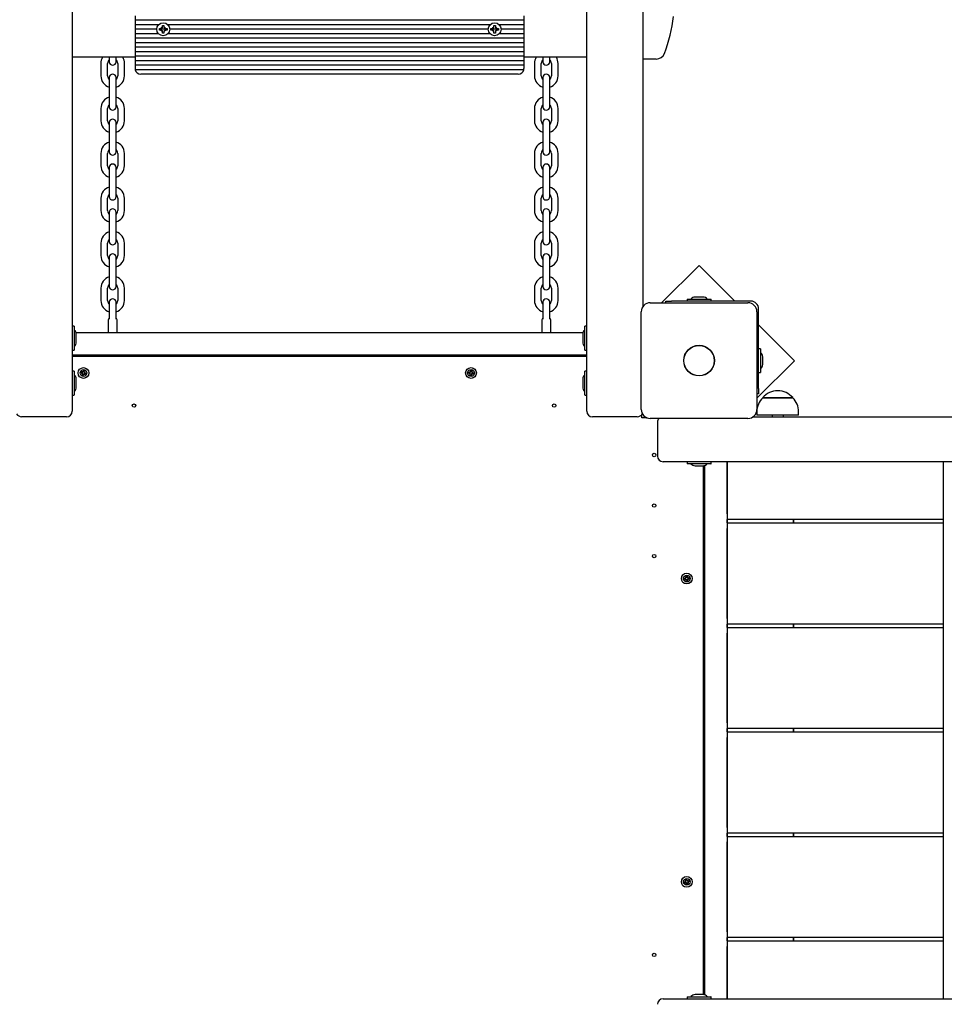
# Model space of a CAD drawing. Units: millimetres. Extents: x 7.2 to 25.4, y 5.7 to 21.3.
# Drawn here: x 11.8 to 12.7, y 13.1 to 14 of the extents above; entities that cross this region are included whole.
import ezdxf

# ---------------------------------------------------------------- set-up
doc = ezdxf.new("R2010")
doc.units = ezdxf.units.MM
doc.header["$LTSCALE"] = 140
doc.header["$PDSIZE"] = -1
doc.linetypes.add('SLD-Сплошная', pattern=[0])
doc.styles.get("Standard").update_dxf_attribs({"font": 'isocpeui.ttf'})
doc.dimstyles.new('ISO-25', dxfattribs={"dimtxt": 2.5, "dimasz": 2.5, "dimexe": 1.25, "dimexo": 0.625, "dimtad": 1, "dimtxsty": 'Standard', "dimcen": 2.5, "dimadec": 0, "dimazin": 0, "dimtfac": 1, "dimtmove": 0, "dimatfit": 3, "dimfxl": 1, "dimarcsym": 0})

# ---------------------------------------------------------------- blocks, each defined once
blk = doc.blocks.new('_D_23')
at = {"color": 0, "lineweight": -2, "transparency": 16777216}
for p, q in [((11.39647, 19.86671), (7.71246, 19.86671)), ((7.85246, 7.41936), (7.85246, 19.44671)), ((18.35297, 6.99936), (7.71246, 6.99936))]:
    blk.add_line(p, q, dxfattribs=at)
at = {"color": 0, "transparency": 16777216}
for points in [[(7.78246, 19.44671), (7.92246, 19.44671), (7.85246, 19.86671)], [(7.78246, 7.41936), (7.92246, 7.41936), (7.85246, 6.99936)]]:
    blk.add_solid(points, dxfattribs=at)
at = {"layer": 'Defpoints', "color": 0, "transparency": 16777216}
for p in [(7.85246, 19.86671), (11.39647, 19.86671), (18.35297, 6.99936)]:
    blk.add_point(p, dxfattribs=at)
at = {"color": 0, "transparency": 16777216, "insert": (7.24846, 13.43304), "char_height": 0.42, "attachment_point": 2, "rotation": 90}
blk.add_mtext('12,87м', dxfattribs=at)
blk = doc.blocks.new('*D27')
at = {"color": 0, "lineweight": -2, "transparency": 16777216}
for p, q in [((21.9723, 13.63951), (21.94669, 20.808)), ((10.49497, 13.59851), (10.46936, 20.767)), ((10.88986, 20.6285), (21.5272, 20.6665))]:
    blk.add_line(p, q, dxfattribs=at)
at = {"color": 0, "transparency": 16777216}
for points in [[(21.52695, 20.7365), (21.52745, 20.5965), (21.94719, 20.668)], [(10.88961, 20.6985), (10.89011, 20.5585), (10.46986, 20.627)]]:
    blk.add_solid(points, dxfattribs=at)
at = {"layer": 'Defpoints', "color": 0, "transparency": 16777216}
for p in [(21.94719, 20.668), (21.9723, 13.63951), (10.49497, 13.59851)]:
    blk.add_point(p, dxfattribs=at)
at = {"color": 0, "transparency": 16777216, "insert": (16.20727, 20.99949), "char_height": 0.42, "attachment_point": 5, "rotation": 0.20467}
blk.add_mtext('11,48м', dxfattribs=at)
blk = doc.blocks.new('*D28')
at = {"color": 0, "lineweight": -2, "transparency": 16777216}
for p, q in [((11.90647, 18.36671), (25.41778, 18.36671)), ((25.27778, 17.94671), (25.27778, 8.91936)), ((18.35297, 8.49936), (25.41778, 8.49936))]:
    blk.add_line(p, q, dxfattribs=at)
at = {"color": 0, "transparency": 16777216}
for points in [[(25.20778, 17.94671), (25.34778, 17.94671), (25.27778, 18.36671)], [(25.20778, 8.91936), (25.34778, 8.91936), (25.27778, 8.49936)]]:
    blk.add_solid(points, dxfattribs=at)
at = {"layer": 'Defpoints', "color": 0, "transparency": 16777216}
for p in [(11.90647, 18.36671), (18.35297, 8.49936), (25.27778, 8.49936)]:
    blk.add_point(p, dxfattribs=at)
at = {"color": 0, "transparency": 16777216, "insert": (24.92578, 13.43304), "char_height": 0.42, "attachment_point": 5, "rotation": 90}
blk.add_mtext('9,87м', dxfattribs=at)

msp = doc.modelspace()

# ---------------------------------------------------------------- linework, layer by layer
at = {"color": 7, "linetype": 'SLD-Сплошная', "lineweight": 25}
for p, q in [((11.88297, 15.60588), (11.88297, 13.62851)), ((12.34097, 13.62851), (12.34097, 15.60588)), ((12.39097, 15.60588), (12.39097, 13.72168)), ((11.93897, 13.98051), (11.93897, 13.97651)), ((12.28497, 13.98051), (12.28497, 13.97651)), ((12.28497, 13.97651), (11.93897, 13.97651)), ((11.93897, 13.97651), (11.93897, 13.97251)), ((11.95984, 13.97251), (11.93897, 13.97251)), ((11.93897, 13.97251), (11.93897, 13.96851)), ((11.96327, 13.97196), (11.96467, 13.97196)), ((11.96327, 13.97024), (11.96327, 13.97196)), ((11.96467, 13.97196), (11.96467, 13.97024)), ((12.25484, 13.97251), (11.9681, 13.97251)), ((12.25827, 13.97196), (12.25967, 13.97196)), ((12.25827, 13.97024), (12.25827, 13.97196)), ((12.25967, 13.97196), (12.25967, 13.97024)), ((12.28497, 13.97251), (12.2631, 13.97251)), ((12.28497, 13.97651), (12.28497, 13.97251)), ((12.28497, 13.97251), (12.28497, 13.96851)), ((11.95822, 13.96851), (11.93897, 13.96851)), ((11.93897, 13.96851), (11.93897, 13.96451)), ((11.95984, 13.96451), (11.93897, 13.96451)), ((11.93897, 13.96451), (11.93897, 13.96051)), ((11.96052, 13.96921), (11.96224, 13.96921)), ((11.96052, 13.96781), (11.96052, 13.96921)), ((11.96224, 13.96781), (11.96052, 13.96781)), ((11.96626, 13.96851), (11.96167, 13.96851)), ((11.96224, 13.97024), (11.96313, 13.96973)), ((11.96276, 13.96935), (11.96224, 13.97024)), ((11.96225, 13.97023), (11.96224, 13.97024)), ((11.96224, 13.96679), (11.96276, 13.96768)), ((11.96313, 13.9673), (11.96224, 13.96679)), ((11.96225, 13.96679), (11.96224, 13.96679)), ((11.96327, 13.96506), (11.96327, 13.96679)), ((11.96467, 13.96506), (11.96327, 13.96506)), ((11.96467, 13.96679), (11.96467, 13.96506)), ((11.96481, 13.96973), (11.96569, 13.97024)), ((11.96569, 13.96679), (11.96481, 13.9673)), ((11.96569, 13.97024), (11.96518, 13.96935)), ((11.96518, 13.96768), (11.96569, 13.96679)), ((11.96569, 13.97023), (11.96569, 13.97024)), ((11.96569, 13.96921), (11.96742, 13.96921)), ((11.96742, 13.96781), (11.96569, 13.96781)), ((11.96569, 13.96679), (11.96569, 13.96679)), ((11.96742, 13.96921), (11.96742, 13.96781)), ((12.25484, 13.96451), (11.9681, 13.96451)), ((12.25322, 13.96851), (11.96972, 13.96851)), ((12.25552, 13.96921), (12.25724, 13.96921)), ((12.25552, 13.96781), (12.25552, 13.96921)), ((12.25724, 13.96781), (12.25552, 13.96781)), ((12.26126, 13.96851), (12.25667, 13.96851)), ((12.25724, 13.97024), (12.25813, 13.96973)), ((12.25776, 13.96935), (12.25724, 13.97024)), ((12.25725, 13.97023), (12.25724, 13.97024)), ((12.25724, 13.96679), (12.25776, 13.96768)), ((12.25813, 13.9673), (12.25724, 13.96679)), ((12.25725, 13.96679), (12.25724, 13.96679)), ((12.25827, 13.96506), (12.25827, 13.96679)), ((12.25967, 13.96506), (12.25827, 13.96506)), ((12.25967, 13.96679), (12.25967, 13.96506)), ((12.25981, 13.96973), (12.26069, 13.97024)), ((12.26069, 13.96679), (12.25981, 13.9673)), ((12.26069, 13.97024), (12.26018, 13.96935)), ((12.26018, 13.96768), (12.26069, 13.96679)), ((12.26069, 13.97023), (12.26069, 13.97024)), ((12.26069, 13.96921), (12.26242, 13.96921)), ((12.26242, 13.96781), (12.26069, 13.96781)), ((12.26069, 13.96679), (12.26069, 13.96679)), ((12.26242, 13.96921), (12.26242, 13.96781)), ((12.28497, 13.96451), (12.2631, 13.96451)), ((12.28497, 13.96851), (12.26472, 13.96851)), ((12.28497, 13.96851), (12.28497, 13.96451)), ((12.28497, 13.96451), (12.28497, 13.96051)), ((12.28497, 13.96051), (11.93897, 13.96051)), ((11.93897, 13.96051), (11.93897, 13.95651)), ((12.28497, 13.95651), (11.93897, 13.95651)), ((11.93897, 13.95651), (11.93897, 13.95251)), ((12.28497, 13.96051), (12.28497, 13.95651)), ((12.28497, 13.95651), (12.28497, 13.95251)), ((12.28497, 13.95251), (11.93897, 13.95251)), ((11.93897, 13.95251), (11.93897, 13.94851)), ((12.28497, 13.94851), (11.93897, 13.94851)), ((11.93897, 13.94851), (11.93897, 13.94451)), ((12.28497, 13.95251), (12.28497, 13.94851)), ((12.28497, 13.94851), (12.28497, 13.94451)), ((11.93897, 13.94351), (11.88297, 13.94351)), ((11.90847, 13.93801), (11.90847, 13.92701)), ((11.91447, 13.92701), (11.91447, 13.93801)), ((11.91597, 13.94351), (11.91597, 13.93951)), ((11.92197, 13.93951), (11.92197, 13.94351)), ((11.92347, 13.93801), (11.92347, 13.92701)), ((11.92947, 13.92701), (11.92947, 13.93801)), ((12.28497, 13.94451), (11.93897, 13.94451)), ((11.93897, 13.94451), (11.93897, 13.94051)), ((12.28497, 13.94051), (11.93897, 13.94051)), ((11.93897, 13.94051), (11.93897, 13.93651)), ((11.93897, 13.93651), (11.93897, 13.93351)), ((12.28497, 13.93651), (11.93897, 13.93651)), ((12.28497, 13.94451), (12.28497, 13.94051)), ((12.34097, 13.94351), (12.28497, 13.94351)), ((12.28497, 13.94051), (12.28497, 13.93651)), ((12.28497, 13.93651), (12.28497, 13.93351)), ((12.29447, 13.93801), (12.29447, 13.92701)), ((12.30047, 13.92701), (12.30047, 13.93801)), ((12.30197, 13.94351), (12.30197, 13.93951)), ((12.30797, 13.93951), (12.30797, 13.94351)), ((12.30947, 13.93801), (12.30947, 13.92701)), ((12.31547, 13.92701), (12.31547, 13.93801)), ((12.39367, 13.94201), (12.39097, 13.94201)), ((12.40266, 13.94201), (12.39367, 13.94201)), ((12.28487, 13.93251), (11.93907, 13.93251)), ((12.27997, 13.92851), (11.94397, 13.92851)), ((11.91597, 13.92551), (11.91597, 13.91801)), ((11.92197, 13.91801), (11.92197, 13.92551)), ((12.30197, 13.92551), (12.30197, 13.91801)), ((12.30797, 13.91801), (12.30797, 13.92551)), ((11.91597, 13.91801), (11.91597, 13.90701)), ((11.92197, 13.90701), (11.92197, 13.91801)), ((12.30197, 13.91801), (12.30197, 13.90701)), ((12.30797, 13.90701), (12.30797, 13.91801)), ((11.91597, 13.90701), (11.91597, 13.89951)), ((11.92197, 13.89951), (11.92197, 13.90701)), ((12.30197, 13.90701), (12.30197, 13.89951)), ((12.30797, 13.89951), (12.30797, 13.90701)), ((11.90847, 13.89801), (11.90847, 13.88701)), ((11.91447, 13.88701), (11.91447, 13.89801)), ((11.92347, 13.89801), (11.92347, 13.88701)), ((11.92947, 13.88701), (11.92947, 13.89801)), ((12.29447, 13.89801), (12.29447, 13.88701)), ((12.30047, 13.88701), (12.30047, 13.89801)), ((12.30947, 13.89801), (12.30947, 13.88701)), ((12.31547, 13.88701), (12.31547, 13.89801)), ((11.91597, 13.88551), (11.91597, 13.87801)), ((11.92197, 13.87801), (11.92197, 13.88551)), ((12.30197, 13.88551), (12.30197, 13.87801)), ((12.30797, 13.87801), (12.30797, 13.88551)), ((11.91597, 13.87801), (11.91597, 13.86701)), ((11.92197, 13.86701), (11.92197, 13.87801)), ((12.30197, 13.87801), (12.30197, 13.86701)), ((12.30797, 13.86701), (12.30797, 13.87801)), ((11.91597, 13.86701), (11.91597, 13.85951)), ((11.92197, 13.85951), (11.92197, 13.86701)), ((12.30197, 13.86701), (12.30197, 13.85951)), ((12.30797, 13.85951), (12.30797, 13.86701)), ((11.90847, 13.85801), (11.90847, 13.84701)), ((11.91447, 13.84701), (11.91447, 13.85801)), ((11.92347, 13.85801), (11.92347, 13.84701)), ((11.92947, 13.84701), (11.92947, 13.85801)), ((12.29447, 13.85801), (12.29447, 13.84701)), ((12.30047, 13.84701), (12.30047, 13.85801)), ((12.30947, 13.85801), (12.30947, 13.84701)), ((12.31547, 13.84701), (12.31547, 13.85801)), ((11.91597, 13.84551), (11.91597, 13.83801)), ((11.92197, 13.83801), (11.92197, 13.84551)), ((12.30197, 13.84551), (12.30197, 13.83801)), ((12.30797, 13.83801), (12.30797, 13.84551)), ((11.91597, 13.83801), (11.91597, 13.82701)), ((11.92197, 13.82701), (11.92197, 13.83801)), ((12.30197, 13.83801), (12.30197, 13.82701)), ((12.30797, 13.82701), (12.30797, 13.83801)), ((11.91597, 13.82701), (11.91597, 13.81951)), ((11.92197, 13.81951), (11.92197, 13.82701)), ((12.30197, 13.82701), (12.30197, 13.81951)), ((12.30797, 13.81951), (12.30797, 13.82701)), ((11.90847, 13.81801), (11.90847, 13.80701)), ((11.91447, 13.80701), (11.91447, 13.81801)), ((11.92347, 13.81801), (11.92347, 13.80701)), ((11.92947, 13.80701), (11.92947, 13.81801)), ((12.29447, 13.81801), (12.29447, 13.80701)), ((12.30047, 13.80701), (12.30047, 13.81801)), ((12.30947, 13.81801), (12.30947, 13.80701)), ((12.31547, 13.80701), (12.31547, 13.81801)), ((11.91597, 13.80551), (11.91597, 13.79801)), ((11.92197, 13.79801), (11.92197, 13.80551)), ((12.30197, 13.80551), (12.30197, 13.79801)), ((12.30797, 13.79801), (12.30797, 13.80551)), ((11.91597, 13.79801), (11.91597, 13.78701)), ((11.92197, 13.78701), (11.92197, 13.79801)), ((12.30197, 13.79801), (12.30197, 13.78701)), ((12.30797, 13.78701), (12.30797, 13.79801)), ((11.91597, 13.78701), (11.91597, 13.77951)), ((11.92197, 13.77951), (11.92197, 13.78701)), ((12.30197, 13.78701), (12.30197, 13.77951)), ((12.30797, 13.77951), (12.30797, 13.78701)), ((11.90847, 13.77801), (11.90847, 13.76701)), ((11.91447, 13.76701), (11.91447, 13.77801)), ((11.92347, 13.77801), (11.92347, 13.76701)), ((11.92947, 13.76701), (11.92947, 13.77801)), ((12.29447, 13.77801), (12.29447, 13.76701)), ((12.30047, 13.76701), (12.30047, 13.77801)), ((12.30947, 13.77801), (12.30947, 13.76701)), ((12.31547, 13.76701), (12.31547, 13.77801)), ((11.91597, 13.76551), (11.91597, 13.75801)), ((11.92197, 13.75801), (11.92197, 13.76551)), ((12.30197, 13.76551), (12.30197, 13.75801)), ((12.30797, 13.75801), (12.30797, 13.76551)), ((11.91597, 13.75801), (11.91597, 13.74701)), ((11.92197, 13.74701), (11.92197, 13.75801)), ((12.30197, 13.75801), (12.30197, 13.74701)), ((12.30797, 13.74701), (12.30797, 13.75801)), ((12.44094, 13.75833), (12.40762, 13.72501)), ((12.47276, 13.72651), (12.44094, 13.75833)), ((11.91597, 13.74701), (11.91597, 13.73951)), ((11.92197, 13.73951), (11.92197, 13.74701)), ((12.30197, 13.74701), (12.30197, 13.73951)), ((12.30797, 13.73951), (12.30797, 13.74701)), ((11.90847, 13.73801), (11.90847, 13.72701)), ((11.91447, 13.72701), (11.91447, 13.73801)), ((11.92347, 13.73801), (11.92347, 13.72701)), ((11.92947, 13.72701), (11.92947, 13.73801)), ((12.29447, 13.73801), (12.29447, 13.72701)), ((12.30047, 13.72701), (12.30047, 13.73801)), ((12.30947, 13.73801), (12.30947, 13.72701)), ((12.31547, 13.72701), (12.31547, 13.73801)), ((12.41129, 13.72501), (12.41129, 13.72651)), ((12.41129, 13.72651), (12.41629, 13.72651)), ((12.48697, 13.72651), (12.41629, 13.72651)), ((12.43032, 13.72831), (12.43032, 13.72651)), ((12.43032, 13.72831), (12.45162, 13.72831)), ((12.44097, 13.73011), (12.43747, 13.73011)), ((12.44447, 13.73011), (12.44097, 13.73011)), ((12.45162, 13.72651), (12.45162, 13.72831)), ((11.91597, 13.72551), (11.91597, 13.71801)), ((11.91597, 13.71801), (11.91597, 13.71049)), ((11.92197, 13.71801), (11.92197, 13.72551)), ((11.92197, 13.71049), (11.92197, 13.71801)), ((12.30197, 13.72551), (12.30197, 13.71801)), ((12.30197, 13.71801), (12.30197, 13.71049)), ((12.30797, 13.71801), (12.30797, 13.72551)), ((12.30797, 13.71049), (12.30797, 13.71801)), ((12.39747, 13.72501), (12.48447, 13.72501)), ((12.49397, 13.64883), (12.49397, 13.71951)), ((11.91497, 13.70901), (11.91497, 13.69851)), ((11.92297, 13.69851), (11.92297, 13.70901)), ((12.30097, 13.70901), (12.30097, 13.69851)), ((12.30897, 13.69851), (12.30897, 13.70901)), ((12.38947, 13.63001), (12.38947, 13.71701)), ((12.49247, 13.71701), (12.49247, 13.63001)), ((11.88467, 13.70416), (11.88307, 13.70416)), ((11.88477, 13.70406), (11.88477, 13.70264)), ((11.88477, 13.70264), (11.88477, 13.68296)), ((12.33917, 13.68296), (12.33917, 13.70406)), ((12.34087, 13.70416), (12.33927, 13.70416)), ((12.52579, 13.67348), (12.49397, 13.7053)), ((11.88633, 13.69851), (12.33761, 13.69851)), ((11.88657, 13.69176), (11.88657, 13.69701)), ((11.88657, 13.69001), (11.88657, 13.69176)), ((12.33737, 13.69701), (12.33737, 13.69176)), ((12.33737, 13.69176), (12.33737, 13.69001)), ((11.88307, 13.68286), (11.88467, 13.68286)), ((12.33927, 13.68286), (12.34087, 13.68286)), ((12.49577, 13.68416), (12.49397, 13.68416)), ((12.49577, 13.68416), (12.49577, 13.66286)), ((12.34097, 13.67851), (11.88297, 13.67851)), ((11.88297, 13.67751), (12.34097, 13.67751)), ((12.49247, 13.64016), (12.52579, 13.67348)), ((12.49757, 13.67351), (12.49757, 13.67701)), ((12.49757, 13.67001), (12.49757, 13.67351)), ((11.89294, 13.66384), (11.89339, 13.66498)), ((11.89339, 13.66498), (11.89432, 13.66462)), ((12.23766, 13.6638), (12.23784, 13.66501)), ((12.23784, 13.66501), (12.23883, 13.66486)), ((12.23883, 13.66486), (12.23865, 13.66365)), ((11.88467, 13.66416), (11.88307, 13.66416)), ((11.88477, 13.66406), (11.88477, 13.66373)), ((11.88477, 13.66373), (11.88477, 13.64296)), ((11.88657, 13.65264), (11.88657, 13.65701)), ((11.8905, 13.66293), (11.89086, 13.66386)), ((11.89165, 13.66249), (11.8905, 13.66293)), ((11.89086, 13.66386), (11.89201, 13.66342)), ((11.89138, 13.66181), (11.89195, 13.66227)), ((11.89205, 13.66211), (11.89138, 13.66181)), ((11.8921, 13.66193), (11.89138, 13.66181)), ((11.89162, 13.66041), (11.89206, 13.66155)), ((11.89255, 13.66005), (11.89162, 13.66041)), ((11.89175, 13.66244), (11.89212, 13.66339)), ((11.89304, 13.66129), (11.89209, 13.66166)), ((11.89227, 13.6641), (11.89272, 13.66353)), ((11.89238, 13.66338), (11.89227, 13.6641)), ((11.89256, 13.66344), (11.89227, 13.6641)), ((11.89299, 13.66119), (11.89255, 13.66005)), ((11.89289, 13.66373), (11.89384, 13.66337)), ((11.89367, 13.66093), (11.89321, 13.66149)), ((11.89338, 13.66159), (11.89367, 13.66093)), ((11.89356, 13.66165), (11.89367, 13.66093)), ((11.89419, 13.66259), (11.89382, 13.66164)), ((11.89384, 13.6631), (11.89455, 13.66321)), ((11.89432, 13.66462), (11.89388, 13.66348)), ((11.89389, 13.66292), (11.89455, 13.66321)), ((11.89507, 13.66116), (11.89393, 13.66161)), ((11.89455, 13.66321), (11.89399, 13.66276)), ((11.89429, 13.66254), (11.89543, 13.6621)), ((11.89543, 13.6621), (11.89507, 13.66116)), ((12.23547, 13.66239), (12.23562, 13.66338)), ((12.23668, 13.66221), (12.23547, 13.66239)), ((12.23562, 13.66338), (12.23683, 13.66319)), ((12.23657, 13.66149), (12.23703, 13.66205)), ((12.23716, 13.66192), (12.23657, 13.66149)), ((12.23725, 13.66175), (12.23657, 13.66149)), ((12.23679, 13.66218), (12.23695, 13.66319)), ((12.23694, 13.66391), (12.23751, 13.66346)), ((12.23721, 13.66324), (12.23694, 13.66391)), ((12.23737, 13.66333), (12.23694, 13.66391)), ((12.2371, 13.66017), (12.23729, 13.66138)), ((12.23809, 13.66002), (12.2371, 13.66017)), ((12.2383, 13.66134), (12.2373, 13.66149)), ((12.23763, 13.66369), (12.23864, 13.66353)), ((12.23828, 13.66123), (12.23809, 13.66002)), ((12.23899, 13.66112), (12.23843, 13.66157)), ((12.23856, 13.6617), (12.23899, 13.66112)), ((12.23869, 13.66328), (12.23936, 13.66354)), ((12.23873, 13.66179), (12.23899, 13.66112)), ((12.23878, 13.66311), (12.23936, 13.66354)), ((12.23936, 13.66354), (12.23891, 13.66297)), ((12.23914, 13.66285), (12.23899, 13.66184)), ((12.24031, 13.66165), (12.2391, 13.66183)), ((12.23926, 13.66282), (12.24047, 13.66264)), ((12.24047, 13.66264), (12.24031, 13.66165)), ((12.33737, 13.65701), (12.33737, 13.65264)), ((12.33917, 13.64296), (12.33917, 13.66406)), ((12.34087, 13.66416), (12.33927, 13.66416)), ((12.49397, 13.66286), (12.49577, 13.66286)), ((11.88657, 13.65001), (11.88657, 13.65264)), ((12.33737, 13.65264), (12.33737, 13.65001)), ((12.49397, 13.64883), (12.49397, 13.64383)), ((11.88307, 13.64286), (11.88467, 13.64286)), ((12.33927, 13.64286), (12.34087, 13.64286)), ((12.49397, 13.64383), (12.49247, 13.64383)), ((12.49764, 13.64054), (12.52434, 13.64054)), ((12.50095, 13.64054), (12.49764, 13.64054)), ((12.52434, 13.64054), (12.50095, 13.64054)), ((11.87797, 13.62351), (11.83797, 13.62351)), ((12.38597, 13.62351), (12.34597, 13.62351)), ((12.38997, 13.62251), (12.38997, 13.62551)), ((12.39468, 13.62251), (12.38997, 13.62251)), ((12.48447, 13.62201), (12.39747, 13.62201)), ((12.48913, 13.62351), (14.15943, 13.62351)), ((12.49239, 13.62804), (12.49239, 13.62504)), ((12.49701, 13.62504), (12.49239, 13.62504)), ((12.52959, 13.62504), (12.49701, 13.62504)), ((12.50599, 13.62504), (12.50599, 13.62351)), ((12.51599, 13.62351), (12.51599, 13.62504)), ((12.52959, 13.62504), (12.52959, 13.62804)), ((12.40386, 13.61851), (12.40386, 13.58851)), ((12.44221, 13.58351), (12.40886, 13.58351)), ((12.43032, 13.58341), (12.43032, 13.58181)), ((12.45152, 13.58171), (12.43042, 13.58171)), ((12.43747, 13.57991), (12.44447, 13.57991)), ((14.15943, 13.58351), (12.44221, 13.58351)), ((12.44497, 13.10909), (12.44497, 13.57994)), ((12.44597, 13.10887), (12.44597, 13.58015)), ((12.45162, 13.58181), (12.45162, 13.58341)), ((12.46597, 13.58351), (12.46597, 13.10551)), ((12.46599, 13.53701), (12.46599, 13.58351)), ((12.65811, 13.58351), (12.65811, 13.10551)), ((12.46599, 13.52901), (12.46599, 13.53201)), ((12.65811, 13.53201), (12.46599, 13.53201)), ((12.46599, 13.52901), (12.65811, 13.52901)), ((12.52511, 13.52901), (12.52511, 13.53201)), ((12.52545, 13.52901), (12.52545, 13.53201)), ((12.46599, 13.44401), (12.46599, 13.52401)), ((12.46599, 13.49951), (12.46597, 13.49951)), ((12.46597, 13.48951), (12.46599, 13.48951)), ((12.42864, 13.48063), (12.4293, 13.48032)), ((12.42906, 13.48004), (12.42864, 13.48063)), ((12.4292, 13.48016), (12.42864, 13.48063)), ((12.42926, 13.48191), (12.43026, 13.482)), ((12.42937, 13.48069), (12.42926, 13.48191)), ((12.42937, 13.48058), (12.43038, 13.48066)), ((12.43026, 13.482), (12.43036, 13.48078)), ((12.43049, 13.48042), (12.43109, 13.48084)), ((12.43062, 13.48028), (12.43109, 13.48084)), ((12.43109, 13.48084), (12.43078, 13.48018)), ((12.42748, 13.47981), (12.42871, 13.47991)), ((12.42757, 13.47881), (12.42748, 13.47981)), ((12.42879, 13.47891), (12.42757, 13.47881)), ((12.4289, 13.47891), (12.42882, 13.47993)), ((12.42885, 13.47819), (12.42916, 13.47885)), ((12.42932, 13.47874), (12.42885, 13.47819)), ((12.42945, 13.4786), (12.42885, 13.47819)), ((12.43057, 13.47845), (12.42956, 13.47836)), ((12.42968, 13.47703), (12.42957, 13.47825)), ((12.43067, 13.47712), (12.42968, 13.47703)), ((12.43057, 13.47834), (12.43067, 13.47712)), ((12.43129, 13.4784), (12.43064, 13.47871)), ((12.43074, 13.47886), (12.43129, 13.4784)), ((12.43088, 13.47899), (12.43129, 13.4784)), ((12.43103, 13.48012), (12.43112, 13.4791)), ((12.43115, 13.48012), (12.43237, 13.48022)), ((12.43245, 13.47922), (12.43123, 13.47912)), ((12.43237, 13.48022), (12.43245, 13.47922)), ((12.46599, 13.43601), (12.46599, 13.43901)), ((12.65811, 13.43901), (12.46599, 13.43901)), ((12.52511, 13.43601), (12.52511, 13.43901)), ((12.52545, 13.43601), (12.52545, 13.43901)), ((12.46599, 13.43601), (12.65811, 13.43601)), ((12.46599, 13.35101), (12.46599, 13.43101)), ((12.46599, 13.34301), (12.46599, 13.34601)), ((12.65811, 13.34601), (12.46599, 13.34601)), ((12.46599, 13.34301), (12.65811, 13.34301)), ((12.52511, 13.34301), (12.52511, 13.34601)), ((12.52545, 13.34301), (12.52545, 13.34601)), ((12.46599, 13.25801), (12.46599, 13.33801)), ((12.46599, 13.25001), (12.46599, 13.25301)), ((12.65811, 13.25301), (12.46599, 13.25301)), ((12.52511, 13.25001), (12.52511, 13.25301)), ((12.52545, 13.25001), (12.52545, 13.25301)), ((12.46599, 13.25001), (12.65811, 13.25001)), ((12.46599, 13.16501), (12.46599, 13.24501)), ((12.42749, 13.2092), (12.42865, 13.2096)), ((12.42781, 13.20826), (12.42749, 13.2092)), ((12.42842, 13.21028), (12.42913, 13.21014)), ((12.42896, 13.2098), (12.42842, 13.21028)), ((12.42907, 13.20996), (12.42842, 13.21028)), ((12.42871, 13.21168), (12.42966, 13.212)), ((12.4291, 13.21051), (12.42871, 13.21168)), ((12.42908, 13.20868), (12.42875, 13.20964)), ((12.42913, 13.2104), (12.4301, 13.21073)), ((12.42966, 13.212), (12.43005, 13.21083)), ((12.43026, 13.21052), (12.43074, 13.21107)), ((12.43042, 13.21042), (12.43074, 13.21107)), ((12.43074, 13.21107), (12.43059, 13.21036)), ((12.43152, 13.20875), (12.43081, 13.20889)), ((12.43086, 13.21035), (12.43118, 13.20939)), ((12.43087, 13.20907), (12.43152, 13.20875)), ((12.43097, 13.21038), (12.43213, 13.21077)), ((12.43098, 13.20922), (12.43152, 13.20875)), ((12.43245, 13.20982), (12.43129, 13.20943)), ((12.43213, 13.21077), (12.43245, 13.20982)), ((12.42897, 13.20865), (12.42781, 13.20826)), ((12.4292, 13.20796), (12.42934, 13.20867)), ((12.42952, 13.20861), (12.4292, 13.20796)), ((12.42968, 13.20851), (12.4292, 13.20796)), ((12.43081, 13.20863), (12.42984, 13.2083)), ((12.43028, 13.20703), (12.42989, 13.20819)), ((12.43123, 13.20735), (12.43028, 13.20703)), ((12.43083, 13.20851), (12.43123, 13.20735)), ((12.46599, 13.19951), (12.46597, 13.19951)), ((12.46597, 13.18951), (12.46599, 13.18951)), ((12.46599, 13.15701), (12.46599, 13.16001)), ((12.65811, 13.16001), (12.46599, 13.16001)), ((12.46599, 13.15701), (12.65811, 13.15701)), ((12.52511, 13.15701), (12.52511, 13.16001)), ((12.52545, 13.15701), (12.52545, 13.16001)), ((12.46599, 13.10551), (12.46599, 13.15201)), ((12.40886, 13.10551), (12.44221, 13.10551)), ((12.43032, 13.10721), (12.43032, 13.10561)), ((12.43042, 13.10731), (12.45152, 13.10731)), ((12.43751, 13.10911), (12.43747, 13.10911)), ((12.44447, 13.10911), (12.43751, 13.10911)), ((12.44221, 13.10551), (14.15943, 13.10551)), ((12.45162, 13.10561), (12.45162, 13.10721))]:
    msp.add_line(p, q, dxfattribs=at)
for centre, radius in [((11.96397, 13.96851), 0.00575), ((12.25897, 13.96851), 0.00575), ((12.44097, 13.67351), 0.01365), ((12.44097, 13.67351), 0.0135), ((11.89297, 13.66251), 0.0048), ((11.89297, 13.66251), 0.003), ((12.23797, 13.66251), 0.0048), ((12.23797, 13.66251), 0.003), ((11.93797, 13.63351), 0.0015), ((12.31197, 13.63351), 0.0015), ((12.40097, 13.58951), 0.0015), ((12.40097, 13.54451), 0.0015), ((12.40097, 13.49951), 0.0015), ((12.42997, 13.47951), 0.0048), ((12.42997, 13.47951), 0.003), ((12.42997, 13.20951), 0.0048), ((12.42997, 13.20951), 0.003), ((12.40097, 13.14451), 0.0015)]:
    msp.add_circle(centre, radius, dxfattribs=at)
for centre, radius, start, end in [((12.29291, 13.99351), 0.12606, 338.37892, 353.78357), ((11.96224, 13.97024), 0.00102, 270, 300), ((11.96224, 13.96679), 0.00102, 60, 90), ((11.96224, 13.97024), 0.00103, 300, 301.76675), ((11.96224, 13.96679), 0.00103, 58.23325, 60), ((11.96224, 13.97024), 0.00103, 330, 0), ((11.96224, 13.96679), 0.00103, 0, 30), ((11.96569, 13.97024), 0.00103, 180, 210), ((11.96569, 13.96679), 0.00103, 150, 180), ((11.96569, 13.97024), 0.00103, 238.23325, 240), ((11.96569, 13.96679), 0.00103, 120, 121.76675), ((11.96569, 13.97024), 0.00103, 240, 270), ((11.96569, 13.96679), 0.00102, 90, 120), ((12.25724, 13.97024), 0.00102, 270, 300), ((12.25724, 13.96679), 0.00102, 60, 90), ((12.25724, 13.97024), 0.00103, 300, 301.76675), ((12.25724, 13.96679), 0.00103, 58.23325, 60), ((12.25724, 13.97024), 0.00103, 330, 0), ((12.25724, 13.96679), 0.00103, 0, 30), ((12.26069, 13.97024), 0.00103, 180, 210), ((12.26069, 13.96679), 0.00103, 150, 180), ((12.26069, 13.97024), 0.00102, 238.23325, 240), ((12.26069, 13.96679), 0.00103, 120, 121.76675), ((12.26069, 13.97024), 0.00103, 240, 270), ((12.26069, 13.96679), 0.00102, 90, 120), ((12.40266, 13.95001), 0.008, 270, 338.37892), ((11.91897, 13.93801), 0.0105, 148.41186, 180), ((11.91897, 13.93801), 0.0045, 131.81031, 180), ((11.91897, 13.93951), 0.003, 180, 0), ((11.91897, 13.93801), 0.0045, 0, 48.18969), ((11.91897, 13.93801), 0.0105, 0, 31.58814), ((12.30497, 13.93801), 0.0105, 148.41186, 180), ((12.30497, 13.93801), 0.0045, 131.81031, 180), ((12.30497, 13.93951), 0.003, 180, 0), ((12.30497, 13.93801), 0.0045, 0, 48.18969), ((12.30497, 13.93801), 0.0105, 0, 31.58814), ((11.91897, 13.92551), 0.003, 0, 180), ((11.94397, 13.93351), 0.005, 180, 191.53696), ((11.94397, 13.93351), 0.005, 191.53696, 270), ((12.27997, 13.93351), 0.005, 270, 348.46304), ((12.27997, 13.93351), 0.005, 348.46304, 0), ((12.30497, 13.92551), 0.003, 0, 180), ((11.91897, 13.92701), 0.0105, 180, 253.39845), ((11.91897, 13.92701), 0.0045, 180, 228.18969), ((11.91897, 13.92701), 0.0045, 311.81031, 0), ((11.91897, 13.92701), 0.0105, 286.60155, 0), ((12.30497, 13.92701), 0.0105, 180, 253.39845), ((12.30497, 13.92701), 0.0045, 180, 228.18969), ((12.30497, 13.92701), 0.0045, 311.81031, 0), ((12.30497, 13.92701), 0.0105, 286.60155, 0), ((11.91897, 13.89801), 0.0105, 106.60155, 180), ((11.91897, 13.89801), 0.0045, 131.81031, 180), ((11.91897, 13.89801), 0.0105, 0, 73.39845), ((11.91897, 13.89801), 0.0045, 0, 48.18969), ((12.30497, 13.89801), 0.0105, 106.60155, 180), ((12.30497, 13.89801), 0.0045, 131.81031, 180), ((12.30497, 13.89801), 0.0105, 0, 73.39845), ((12.30497, 13.89801), 0.0045, 0, 48.18969), ((11.91897, 13.89951), 0.003, 180, 0), ((12.30497, 13.89951), 0.003, 180, 0), ((11.91897, 13.88701), 0.0105, 180, 253.39845), ((11.91897, 13.88701), 0.0045, 180, 228.18969), ((11.91897, 13.88551), 0.003, 0, 180), ((11.91897, 13.88701), 0.0045, 311.81031, 0), ((11.91897, 13.88701), 0.0105, 286.60155, 0), ((12.30497, 13.88701), 0.0105, 180, 253.39845), ((12.30497, 13.88701), 0.0045, 180, 228.18969), ((12.30497, 13.88551), 0.003, 0, 180), ((12.30497, 13.88701), 0.0045, 311.81031, 0), ((12.30497, 13.88701), 0.0105, 286.60155, 0), ((11.91897, 13.85801), 0.0105, 106.60155, 180), ((11.91897, 13.85801), 0.0105, 0, 73.39845), ((12.30497, 13.85801), 0.0105, 106.60155, 180), ((12.30497, 13.85801), 0.0105, 0, 73.39845), ((11.91897, 13.85801), 0.0045, 131.81031, 180), ((11.91897, 13.85951), 0.003, 180, 0), ((11.91897, 13.85801), 0.0045, 0, 48.18969), ((12.30497, 13.85801), 0.0045, 131.81031, 180), ((12.30497, 13.85951), 0.003, 180, 0), ((12.30497, 13.85801), 0.0045, 0, 48.18969), ((11.91897, 13.84701), 0.0105, 180, 253.39845), ((11.91897, 13.84701), 0.0045, 180, 228.18969), ((11.91897, 13.84551), 0.003, 0, 180), ((11.91897, 13.84701), 0.0045, 311.81031, 0), ((11.91897, 13.84701), 0.0105, 286.60155, 0), ((12.30497, 13.84701), 0.0105, 180, 253.39845), ((12.30497, 13.84701), 0.0045, 180, 228.18969), ((12.30497, 13.84551), 0.003, 0, 180), ((12.30497, 13.84701), 0.0045, 311.81031, 0), ((12.30497, 13.84701), 0.0105, 286.60155, 0), ((11.91897, 13.81801), 0.0105, 106.60155, 180), ((11.91897, 13.81801), 0.0105, 0, 73.39845), ((12.30497, 13.81801), 0.0105, 106.60155, 180), ((12.30497, 13.81801), 0.0105, 0, 73.39845), ((11.91897, 13.81801), 0.0045, 131.81031, 180), ((11.91897, 13.81951), 0.003, 180, 0), ((11.91897, 13.81801), 0.0045, 0, 48.18969), ((12.30497, 13.81801), 0.0045, 131.81031, 180), ((12.30497, 13.81951), 0.003, 180, 0), ((12.30497, 13.81801), 0.0045, 0, 48.18969), ((11.91897, 13.80701), 0.0105, 180, 253.39845), ((11.91897, 13.80701), 0.0045, 180, 228.18969), ((11.91897, 13.80551), 0.003, 0, 180), ((11.91897, 13.80701), 0.0045, 311.81031, 0), ((11.91897, 13.80701), 0.0105, 286.60155, 0), ((12.30497, 13.80701), 0.0105, 180, 253.39845), ((12.30497, 13.80701), 0.0045, 180, 228.18969), ((12.30497, 13.80551), 0.003, 0, 180), ((12.30497, 13.80701), 0.0045, 311.81031, 0), ((12.30497, 13.80701), 0.0105, 286.60155, 0), ((11.91897, 13.77801), 0.0105, 106.60155, 180), ((11.91897, 13.77801), 0.0105, 0, 73.39845), ((12.30497, 13.77801), 0.0105, 106.60155, 180), ((12.30497, 13.77801), 0.0105, 0, 73.39845), ((11.91897, 13.77801), 0.0045, 131.81031, 180), ((11.91897, 13.77951), 0.003, 180, 0), ((11.91897, 13.77801), 0.0045, 0, 48.18969), ((12.30497, 13.77801), 0.0045, 131.81031, 180), ((12.30497, 13.77951), 0.003, 180, 0), ((12.30497, 13.77801), 0.0045, 0, 48.18969), ((11.91897, 13.76701), 0.0105, 180, 253.39845), ((11.91897, 13.76701), 0.0045, 180, 228.18969), ((11.91897, 13.76551), 0.003, 0, 180), ((11.91897, 13.76701), 0.0045, 311.81031, 0), ((11.91897, 13.76701), 0.0105, 286.60155, 0), ((12.30497, 13.76701), 0.0105, 180, 253.39845), ((12.30497, 13.76701), 0.0045, 180, 228.18969), ((12.30497, 13.76551), 0.003, 0, 180), ((12.30497, 13.76701), 0.0045, 311.81031, 0), ((12.30497, 13.76701), 0.0105, 286.60155, 0), ((11.91897, 13.73801), 0.0105, 106.60155, 180), ((11.91897, 13.73801), 0.0105, 0, 73.39845), ((12.30497, 13.73801), 0.0105, 106.60155, 180), ((12.30497, 13.73801), 0.0105, 0, 73.39845), ((11.91897, 13.73801), 0.0045, 131.81031, 180), ((11.91897, 13.73951), 0.003, 180, 0), ((11.91897, 13.73801), 0.0045, 0, 48.18969), ((12.30497, 13.73801), 0.0045, 131.81031, 180), ((12.30497, 13.73951), 0.003, 180, 0), ((12.30497, 13.73801), 0.0045, 0, 48.18969), ((11.91897, 13.72701), 0.0105, 180, 253.39845), ((11.91897, 13.72701), 0.0045, 180, 228.18969), ((11.91897, 13.72551), 0.003, 0, 180), ((11.91897, 13.72701), 0.0045, 311.81031, 0), ((11.91897, 13.72701), 0.0105, 286.60155, 0), ((12.30497, 13.72701), 0.0105, 180, 253.39845), ((12.30497, 13.72701), 0.0045, 180, 228.18969), ((12.30497, 13.72551), 0.003, 0, 180), ((12.30497, 13.72701), 0.0045, 311.81031, 0), ((12.30497, 13.72701), 0.0105, 286.60155, 0), ((12.43747, 13.72531), 0.00481, 90, 141.28201), ((12.44447, 13.72531), 0.00481, 38.71799, 90), ((12.48697, 13.71951), 0.007, 0, 90), ((12.39747, 13.71701), 0.008, 90, 180), ((12.48447, 13.71701), 0.008, 0, 90), ((11.91897, 13.70901), 0.004, 138.59038, 180), ((11.91897, 13.70901), 0.004, 0, 41.40962), ((12.30497, 13.70901), 0.004, 138.59038, 180), ((12.30497, 13.70901), 0.004, 0, 41.40962), ((11.88307, 13.70406), 0.0001, 90, 180), ((11.88467, 13.70406), 0.0001, 0, 90), ((11.88176, 13.69701), 0.00481, 360, 51.28201), ((12.34217, 13.69701), 0.00481, 128.71799, 180), ((12.33927, 13.70406), 0.0001, 90, 180), ((12.34087, 13.70406), 0.0001, 0, 90), ((11.88307, 13.68296), 0.0001, 180, 270), ((11.88467, 13.68296), 0.0001, 270, 0), ((11.88176, 13.69001), 0.00481, 308.71799, 0), ((12.34217, 13.69001), 0.00481, 180, 231.28201), ((12.33927, 13.68296), 0.0001, 180, 270), ((12.34087, 13.68296), 0.0001, 270, 0), ((12.49276, 13.67701), 0.00481, 0, 51.28201), ((12.49276, 13.67001), 0.00481, 308.71799, 360), ((11.88307, 13.66406), 0.0001, 90, 180), ((11.88467, 13.66406), 0.0001, 0, 90), ((11.88176, 13.65701), 0.00481, 360, 51.28201), ((11.89138, 13.66181), 0.000725, 38.84617, 68.84617), ((11.89138, 13.66181), 0.000725, 23.84617, 38.84617), ((11.89227, 13.6641), 0.000725, 248.84617, 278.84617), ((11.89138, 13.66181), 0.000725, 8.84617, 23.84617), ((11.89138, 13.66181), 0.000725, 338.84617, 8.84617), ((11.89227, 13.6641), 0.000725, 278.84617, 293.84617), ((11.89227, 13.6641), 0.000725, 293.84617, 308.84617), ((11.89227, 13.6641), 0.000725, 308.84617, 338.84617), ((11.89367, 13.66093), 0.000725, 128.84617, 158.84617), ((11.89367, 13.66093), 0.000725, 113.84617, 128.84617), ((11.89367, 13.66093), 0.000725, 98.84617, 113.84617), ((11.89367, 13.66093), 0.000725, 68.84617, 98.84617), ((11.89455, 13.66321), 0.000725, 158.84617, 188.84617), ((11.89455, 13.66321), 0.000725, 188.84617, 203.84617), ((11.89455, 13.66321), 0.000725, 203.84617, 218.84617), ((11.89455, 13.66321), 0.000725, 218.84617, 248.84617), ((12.23657, 13.66149), 0.000725, 51.29532, 81.29532), ((12.23694, 13.66391), 0.000725, 261.29532, 291.29532), ((12.23657, 13.66149), 0.000725, 36.29532, 51.29532), ((12.23657, 13.66149), 0.000725, 21.29532, 36.29532), ((12.23694, 13.66391), 0.000725, 291.29532, 306.29532), ((12.23657, 13.66149), 0.000725, 351.29532, 21.29532), ((12.23694, 13.66391), 0.000725, 306.29532, 321.29532), ((12.23694, 13.66391), 0.000725, 321.29532, 351.29532), ((12.23899, 13.66112), 0.000725, 141.29532, 171.29532), ((12.23899, 13.66112), 0.000725, 126.29532, 141.29532), ((12.23899, 13.66112), 0.000725, 111.29532, 126.29532), ((12.23936, 13.66354), 0.000725, 171.29532, 201.29532), ((12.23936, 13.66354), 0.000725, 201.29532, 216.29532), ((12.23899, 13.66112), 0.000725, 81.29532, 111.29532), ((12.23936, 13.66354), 0.000725, 216.29532, 231.29532), ((12.23936, 13.66354), 0.000725, 231.29532, 261.29532), ((12.34217, 13.65701), 0.00481, 128.71799, 180), ((12.33927, 13.66406), 0.0001, 90, 180), ((12.34087, 13.66406), 0.0001, 0, 90), ((11.88176, 13.65001), 0.00481, 308.71799, 0), ((12.34217, 13.65001), 0.00481, 180, 231.28201), ((11.88307, 13.64296), 0.0001, 180, 270), ((11.88467, 13.64296), 0.0001, 270, 0), ((12.33927, 13.64296), 0.0001, 180, 270), ((12.34087, 13.64296), 0.0001, 270, 0), ((12.5099, 13.62804), 0.01751, 134.43519, 180), ((12.51099, 13.62922), 0.01751, 40.30625, 139.69375), ((12.51209, 13.62804), 0.01751, 0, 45.56481), ((12.39747, 13.63001), 0.008, 180, 270), ((12.48447, 13.63001), 0.008, 270, 360), ((11.83797, 13.62851), 0.005, 207.13598, 270), ((11.87797, 13.62851), 0.005, 270, 0), ((12.34597, 13.62851), 0.005, 180, 270), ((12.38597, 13.62851), 0.005, 270, 332.86402), ((12.40886, 13.61851), 0.005, 135.573, 180), ((12.40886, 13.58851), 0.005, 180, 270), ((12.43042, 13.58341), 0.0001, 90, 180), ((12.43042, 13.58181), 0.0001, 180, 270), ((12.43747, 13.58472), 0.00481, 218.71799, 270), ((12.44447, 13.58472), 0.00481, 270, 321.28201), ((12.45152, 13.58341), 0.0001, 0, 90), ((12.45152, 13.58181), 0.0001, 270, 0), ((12.42864, 13.48063), 0.000725, 334.85344, 4.85344), ((12.43109, 13.48084), 0.000725, 184.85344, 214.85344), ((12.42864, 13.48063), 0.000725, 274.85344, 304.85344), ((12.42885, 13.47819), 0.000725, 64.85344, 94.85344), ((12.42864, 13.48063), 0.000725, 304.85344, 319.85344), ((12.42885, 13.47819), 0.000725, 49.85344, 64.85344), ((12.42864, 13.48063), 0.000725, 319.85344, 334.85344), ((12.42885, 13.47819), 0.000725, 34.85344, 49.85344), ((12.42885, 13.47819), 0.000725, 4.85344, 34.85344), ((12.43109, 13.48084), 0.000725, 214.85344, 229.85344), ((12.43129, 13.4784), 0.000725, 154.85344, 184.85344), ((12.43109, 13.48084), 0.000725, 229.85344, 244.85344), ((12.43129, 13.4784), 0.000725, 139.85344, 154.85344), ((12.43129, 13.4784), 0.000725, 124.85344, 139.85344), ((12.43109, 13.48084), 0.000725, 244.85344, 274.85344), ((12.43129, 13.4784), 0.000725, 94.85344, 124.85344), ((12.42842, 13.21028), 0.000725, 288.66882, 318.66882), ((12.42842, 13.21028), 0.000725, 318.66882, 333.66882), ((12.42842, 13.21028), 0.000725, 333.66882, 348.66882), ((12.42842, 13.21028), 0.000725, 348.66882, 18.66882), ((12.43074, 13.21107), 0.000725, 198.66882, 228.66882), ((12.43074, 13.21107), 0.000725, 228.66882, 243.66882), ((12.43074, 13.21107), 0.000725, 243.66882, 258.66882), ((12.43074, 13.21107), 0.000725, 258.66882, 288.66882), ((12.43152, 13.20875), 0.000725, 168.66882, 198.66882), ((12.43152, 13.20875), 0.000725, 153.66882, 168.66882), ((12.43152, 13.20875), 0.000725, 138.66882, 153.66882), ((12.43152, 13.20875), 0.000725, 108.66882, 138.66882), ((12.4292, 13.20796), 0.000725, 78.66882, 108.66882), ((12.4292, 13.20796), 0.000725, 63.66882, 78.66882), ((12.4292, 13.20796), 0.000725, 48.66882, 63.66882), ((12.4292, 13.20796), 0.000725, 18.66882, 48.66882), ((12.40886, 13.10051), 0.005, 90, 180), ((12.43042, 13.10721), 0.0001, 90, 180), ((12.43042, 13.10561), 0.0001, 180, 270), ((12.43747, 13.10431), 0.00481, 90, 141.28201), ((12.44447, 13.10431), 0.00481, 38.71799, 90), ((12.45152, 13.10721), 0.0001, 0, 90), ((12.45152, 13.10561), 0.0001, 270, 0)]:
    msp.add_arc(centre, radius, start, end, dxfattribs=at)
for centre, start_param, end_param in [((12.46599, 13.53701), 1.570796, 3.141593), ((12.46599, 13.52401), 0, 1.570796), ((12.46599, 13.44401), 1.570796, 3.141593), ((12.46599, 13.43101), 0, 1.570796), ((12.46599, 13.35101), 1.570796, 3.141593), ((12.46599, 13.33801), 0, 1.570796), ((12.46599, 13.25801), 1.570796, 3.141593), ((12.46599, 13.24501), 0, 1.570796), ((12.46599, 13.16501), 1.570796, 3.141593), ((12.46599, 13.15201), 0, 1.570796)]:
    msp.add_ellipse(centre, major_axis=(0, 0.005), ratio=0.000062, start_param=start_param, end_param=end_param, dxfattribs=at)

# ---------------------------------------------------------------- dimensions: what is measured, and where the dimension line sits
dim = msp.add_aligned_dim(p1=(10.49497, 13.59851), p2=(21.9723, 13.63951), distance=7.02853, dimstyle='ISO-25', override={"dimtxt": 0.42, "dimasz": 0.42, "dimexe": 0.14, "dimexo": 0, "dimgap": 0.1, "dimzin": 1, "dimpost": 'м', "dimtdec": 3, "dimtzin": 1})
dim.commit()
dim.dimension.update_dxf_attribs({"geometry": '*D27', "text_midpoint": (16.20727, 20.99949)})
at = {"color": 251, "true_color": 0x636466}
dim = msp.add_linear_dim(base=(7.85246, 19.86671), p1=(18.35297, 6.99936), p2=(11.39647, 19.86671), angle=90, dimstyle='ISO-25', override={"dimtxt": 0.42, "dimasz": 0.42, "dimexe": 0.14, "dimexo": 0, "dimgap": 0.1, "dimzin": 1, "dimpost": 'м', "dimtdec": 3, "dimtzin": 1}, dxfattribs=at)
dim.commit()
dim.dimension.update_dxf_attribs({"geometry": '_D_23', "text_midpoint": (7.85246, 13.43304), "dimtype": 160})
dim = msp.add_linear_dim(base=(25.27778, 8.49936), p1=(11.90647, 18.36671), p2=(18.35297, 8.49936), angle=90, dimstyle='ISO-25', override={"dimtxt": 0.42, "dimasz": 0.42, "dimexe": 0.14, "dimexo": 0, "dimgap": 0.1, "dimtih": 0, "dimtoh": 0, "dimzin": 1, "dimpost": 'м', "dimtdec": 3, "dimtzin": 1})
dim.commit()
dim.dimension.update_dxf_attribs({"geometry": '*D28', "text_midpoint": (24.92578, 13.43304)})

doc.saveas('drawing.dxf')
